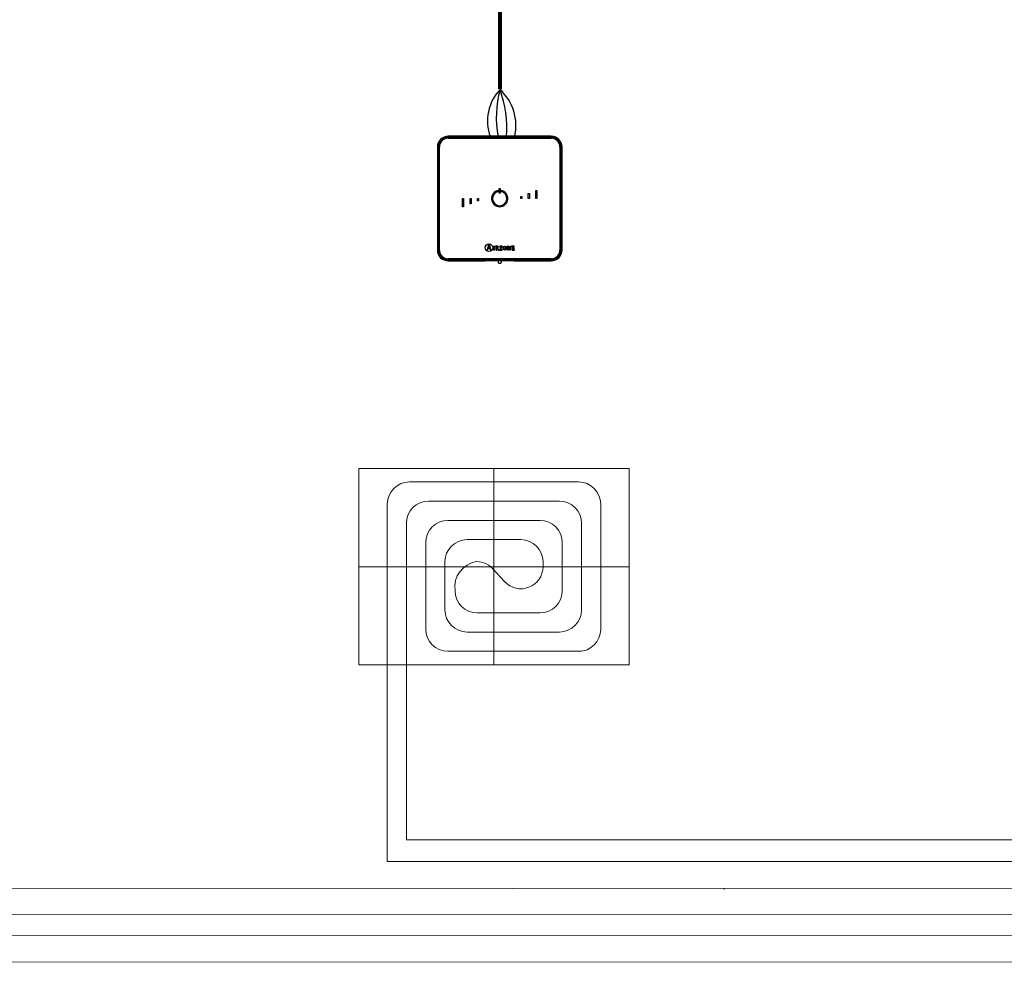
# Model space of a CAD drawing. Units: millimetres. Extents: x 808 to 39543, y 485 to 12625.
# Drawn here: x 8413 to 10943, y 798 to 3221 of the extents above; entities that cross this region are included whole.
import ezdxf

# ---------------------------------------------------------------- set-up
doc = ezdxf.new("R2010")
doc.units = ezdxf.units.MM
for name, color, linetype in [('AIRZONE CABLE', 7, 'Continuous'), ('AIRZONE HARDWARE', 7, 'Continuous'), ('Circuit Frigorifique', 5, 'Continuous')]:
    doc.layers.add(name, color=color, linetype=linetype)

msp = doc.modelspace()

# ---------------------------------------------------------------- linework, layer by layer
at = {"lineweight": 13, "transparency": 33554687}
for p, q in [((9631.5, 2067.3), (9631.5, 1562.7)), ((9414.2, 2032.8), (9848.9, 2032.8)), ((9357.4, 1562.7), (9357.4, 1976)), ((9463.6, 1983.4), (9799.5, 1983.4)), ((9905.7, 1654), (9905.7, 1976)), ((9406.8, 1562.7), (9406.8, 1926.6)), ((9513, 1934), (9750.1, 1934)), ((9856.3, 1703.8), (9856.3, 1926.6)), ((9456.2, 1654.4), (9456.2, 1877.2)), ((9562.3, 1884.6), (9700.7, 1884.6)), ((9806.9, 1753.2), (9806.9, 1877.2)), ((9505.5, 1703.8), (9505.5, 1827.8)), ((9757.5, 1827.8), (9757.5, 1815)), ((9284, 1815), (9979, 1815)), ((9628.8, 1809.7), (9658.7, 1776.8)), ((9750.1, 1696.4), (9588.4, 1696.4)), ((9799.5, 1647), (9562.3, 1647)), ((9856.3, 1597.6), (9513, 1597.6))]:
    msp.add_line(p, q, dxfattribs=at)
msp.add_lwpolyline([(9284, 2067.3), (9979, 2067.3), (9979, 1562.7), (9284, 1562.7)], close=True, dxfattribs=at)
for centre, radius, start, end in [((9414.2, 1976), 56.8, 90, 180), ((9848.9, 1976), 56.8, 0, 90), ((9463.6, 1926.6), 56.8, 90, 180), ((9799.5, 1926.6), 56.8, 0, 90), ((9513, 1877.2), 56.8, 90, 180), ((9750.1, 1877.2), 56.8, 0, 90), ((9562.3, 1827.8), 56.8, 90, 180), ((9700.7, 1827.8), 56.8, 0, 90), ((9597.4, 1762.6), 66.5, 99.25, 188.1465), ((9586.7, 1771.4), 56.8, 37.9773, 90), ((9700.7, 1815), 56.8, 222.2876, 0), ((9588.4, 1753.2), 56.8, 180, 270), ((9750.1, 1753.2), 56.8, 270, 0), ((9562.3, 1703.8), 56.8, 180, 270), ((9799.5, 1703.8), 56.8, 270, 0), ((9513, 1654.4), 56.8, 180, 270), ((9848.9, 1654), 56.8, 270, 0)]:
    msp.add_arc(centre, radius, start, end, dxfattribs=at)
at = {"layer": 'AIRZONE CABLE', "color": 7, "linetype": 'ByBlock', "lineweight": -2, "const_width": 10.1}
msp.add_lwpolyline([(9646.9, 3041.4), (9646.9, 3496.5), (9646.9, 3496.5), (9646.9, 3496.5), (9646.9, 3496.5)], dxfattribs=at)
at = {"layer": 'AIRZONE CABLE', "color": 5, "lineweight": 30}
msp.add_arc((9729.3, 2960.6), 114.7, 135.7417, 200.4794, dxfattribs=at)
at = {"layer": 'AIRZONE CABLE', "color": 7, "lineweight": 30}
msp.add_arc((9892.8, 2971.3), 255.3, 164.2236, 191.5517, dxfattribs=at)
at = {"layer": 'AIRZONE CABLE', "color": 1, "lineweight": 30}
msp.add_arc((9563.1, 2948.3), 124.9, 346.953, 47.7032, dxfattribs=at)
at = {"layer": 'AIRZONE CABLE', "color": 3, "lineweight": 30}
msp.add_arc((9388.2, 2944.3), 276.2, 354.9809, 20.4223, dxfattribs=at)
at = {"layer": 'AIRZONE HARDWARE', "color": 7}
for p, q in [((9778.5, 2921), (9514, 2921)), ((9778.5, 2918.9), (9514, 2918.9)), ((9514, 2916.5), (9778.5, 2916.5)), ((9514, 2915.8), (9778.5, 2915.8)), ((9486.2, 2893.2), (9486.2, 2628.7)), ((9488.3, 2893.2), (9488.3, 2628.7)), ((9490.7, 2628.7), (9490.7, 2893.2)), ((9491.4, 2628.7), (9491.4, 2893.2)), ((9801.1, 2893.2), (9801.1, 2628.7)), ((9801.8, 2893.2), (9801.8, 2628.7)), ((9804.3, 2628.7), (9804.3, 2893.2)), ((9806.3, 2628.7), (9806.3, 2893.2)), ((9645, 2786.6), (9647.6, 2786.6)), ((9645, 2774.4), (9645, 2786.6)), ((9647.6, 2786.6), (9647.6, 2774.4)), ((9551, 2760.9), (9553.6, 2760.9)), ((9551, 2740), (9551, 2760.9)), ((9553.6, 2760.9), (9553.6, 2740)), ((9570.1, 2747.7), (9570.1, 2760.9)), ((9570.1, 2760.9), (9572.7, 2760.9)), ((9572.7, 2760.9), (9572.7, 2747.7)), ((9589.3, 2760.9), (9591.9, 2760.9)), ((9589.3, 2755.3), (9589.3, 2760.9)), ((9591.9, 2760.9), (9591.9, 2755.3)), ((9642.8, 2778.9), (9642.8, 2781.5)), ((9647.6, 2774.4), (9645, 2774.4)), ((9649.7, 2781.5), (9649.7, 2778.9)), ((9700.6, 2766.5), (9703.2, 2766.5)), ((9700.6, 2760.9), (9700.6, 2766.5)), ((9703.2, 2760.9), (9700.6, 2760.9)), ((9703.2, 2766.5), (9703.2, 2760.9)), ((9719.8, 2760.9), (9719.8, 2774.1)), ((9719.8, 2774.1), (9722.4, 2774.1)), ((9722.4, 2760.9), (9719.8, 2760.9)), ((9722.4, 2774.1), (9722.4, 2760.9)), ((9738.9, 2781.8), (9741.5, 2781.8)), ((9738.9, 2760.9), (9738.9, 2781.8)), ((9741.5, 2760.9), (9738.9, 2760.9)), ((9741.5, 2781.8), (9741.5, 2760.9)), ((9553.6, 2740), (9551, 2740)), ((9572.7, 2747.7), (9570.1, 2747.7)), ((9591.9, 2755.3), (9589.3, 2755.3)), ((9617.3, 2639.2), (9613.5, 2628.7)), ((9614.7, 2628.7), (9616.1, 2632.7)), ((9616.1, 2632.7), (9621.1, 2632.7)), ((9616.2, 2641.7), (9616.2, 2641.3)), ((9619.8, 2641.7), (9616.2, 2641.7)), ((9616.4, 2633.6), (9618.5, 2639.3)), ((9620.7, 2633.6), (9616.4, 2633.6)), ((9618.5, 2639.3), (9620.7, 2633.6)), ((9624.5, 2628.7), (9619.8, 2641.7)), ((9621.1, 2632.7), (9622.5, 2628.7)), ((9630.1, 2638.5), (9632.8, 2638.8)), ((9630.1, 2638.1), (9630.1, 2638.5)), ((9632.8, 2638.8), (9632.8, 2628.7)), ((9635.5, 2638.7), (9635.5, 2638.3)), ((9638.5, 2634), (9638.5, 2636.6)), ((9638.5, 2628.7), (9638.5, 2633.3)), ((9638.5, 2633.3), (9639.4, 2633.3)), ((9639.4, 2633.3), (9642, 2628.7)), ((9643.7, 2628.7), (9641, 2633.6)), ((9650.8, 2638), (9645.8, 2629.6)), ((9646.2, 2638.7), (9646.1, 2636.5)), ((9646.1, 2636.5), (9646.5, 2636.5)), ((9652.6, 2638.7), (9646.2, 2638.7)), ((9647.6, 2629.4), (9652.6, 2637.9)), ((9652.6, 2637.9), (9652.6, 2638.7)), ((9665.2, 2638.3), (9665.2, 2638.7)), ((9665.2, 2638.7), (9668.4, 2638.7)), ((9666.7, 2628.7), (9666.7, 2636.8)), ((9667.7, 2637.1), (9667.6, 2637.1)), ((9667.6, 2637.1), (9667.6, 2628.7)), ((9672.6, 2628.7), (9667.7, 2637.1)), ((9668.4, 2638.7), (9673, 2630.6)), ((9673, 2630.6), (9673, 2638.7)), ((9673, 2638.7), (9674, 2638.7)), ((9674, 2638.7), (9674, 2628.7)), ((9676.5, 2638.7), (9676.5, 2638.3)), ((9683.6, 2638.7), (9676.5, 2638.7)), ((9683, 2635.4), (9682.5, 2635.4)), ((9682.5, 2632.3), (9683, 2632.3)), ((9683, 2632.3), (9683, 2635.4)), ((9683.2, 2636.5), (9683.6, 2636.5)), ((9683.6, 2636.5), (9683.6, 2638.7)), ((9778.5, 2606.1), (9514, 2606.1)), ((9613.5, 2628.7), (9614.7, 2628.7)), ((9622.5, 2628.7), (9624.5, 2628.7)), ((9632.8, 2628.7), (9631.2, 2628.7)), ((9636.9, 2628.7), (9638.5, 2628.7)), ((9642, 2628.7), (9643.7, 2628.7)), ((9645.8, 2629.6), (9645.8, 2628.7)), ((9645.8, 2628.7), (9652.7, 2628.7)), ((9652.8, 2630.8), (9652.4, 2630.8)), ((9652.7, 2628.7), (9652.8, 2630.8)), ((9667.6, 2628.7), (9666.7, 2628.7)), ((9674, 2628.7), (9672.6, 2628.7)), ((9673, 2630.6), (9673, 2630.6)), ((9677.9, 2628.7), (9683.8, 2628.7)), ((9683.9, 2630.8), (9683.4, 2630.8)), ((9683.8, 2628.7), (9683.9, 2630.8)), ((9778.5, 2605.4), (9514, 2605.4)), ((9514, 2602.9), (9778.5, 2602.9)), ((9514, 2600.8), (9609.1, 2600.8)), ((9609.6, 2601), (9609.1, 2600.8)), ((9679.5, 2601), (9613.1, 2601)), ((9641.9, 2601), (9641.9, 2597.5)), ((9650.6, 2597.5), (9650.6, 2601)), ((9683.4, 2600.8), (9682.9, 2601)), ((9683.4, 2600.8), (9778.5, 2600.8))]:
    msp.add_line(p, q, dxfattribs=at)
msp.add_circle((9618.6, 2634.5), 9.72, dxfattribs=at)
for centre, radius, start, end in [((9514, 2893.2), 27.8, 90, 180), ((9514, 2893.2), 25.7, 90, 180), ((9514, 2893.2), 23.3, 90, 180), ((9514, 2893.2), 22.6, 90, 180), ((9778.5, 2893.2), 27.8, 0, 90), ((9778.5, 2893.2), 25.7, 0, 90), ((9778.5, 2893.2), 23.3, 0, 90), ((9778.5, 2893.2), 22.6, 0, 90), ((9646.3, 2760.9), 20.9, 99.5941, 80.4059), ((9646.3, 2760.9), 18.3, 100.9806, 79.0194), ((9514, 2628.7), 27.8, 180, 270), ((9514, 2628.7), 25.7, 180, 270), ((9514, 2628.7), 23.3, 180, 270), ((9514, 2628.7), 22.6, 180, 270), ((9778.5, 2628.7), 23.3, 270, 0), ((9778.5, 2628.7), 27.8, 270, 0), ((9778.5, 2628.7), 25.7, 270, 0), ((9778.5, 2628.7), 22.6, 270, 0)]:
    msp.add_arc(centre, radius, start, end, dxfattribs=at)
at = {"layer": 'AIRZONE HARDWARE', "color": 3}
msp.add_arc((9464.1, 2885.2), 208.8, 8.5638, 8.6265, dxfattribs=at)
at = {"layer": 'AIRZONE HARDWARE', "color": 7}
for points, knots in [([(9616.2, 2641.3), (9616.9, 2641.2), (9617.6, 2641.2), (9617.6, 2640.4), (9617.6, 2640.2), (9617.4, 2639.6), (9617.3, 2639.2)], [0, 0, 0, 0, 0.5, 0.5, 0.5, 1, 1, 1, 1]), ([(9631.2, 2628.7), (9631.2, 2629.5), (9631.2, 2636), (9631.2, 2636.7), (9631.2, 2637.8), (9631.2, 2638), (9630.1, 2638.1)], [0, 0, 0, 0, 0.5, 0.5, 0.5, 1, 1, 1, 1]), ([(9641, 2633.6), (9642.2, 2633.8), (9643.3, 2634.3), (9643.3, 2636), (9643.3, 2638.7), (9640.2, 2638.7), (9639.1, 2638.7), (9638.7, 2638.7), (9635.8, 2638.7), (9635.5, 2638.7)], [0, 0, 0, 0, 0.333333, 0.333333, 0.333333, 0.666667, 0.666667, 0.666667, 1, 1, 1, 1]), ([(9635.5, 2638.3), (9636.8, 2638.1), (9636.9, 2638.1), (9636.9, 2636.6), (9636.9, 2635.9), (9636.9, 2629.4), (9636.9, 2628.7)], [0, 0, 0, 0, 0.5, 0.5, 0.5, 1, 1, 1, 1]), ([(9638.5, 2636.6), (9638.5, 2637.7), (9638.5, 2638), (9639.5, 2638), (9640.7, 2638), (9641.6, 2637.5), (9641.6, 2635.9), (9641.6, 2634.3), (9640.3, 2634), (9639.3, 2634), (9639.2, 2634), (9638.6, 2634), (9638.5, 2634)], [0, 0, 0, 0, 0.25, 0.25, 0.25, 0.5, 0.5, 0.5, 0.75, 0.75, 0.75, 1, 1, 1, 1]), ([(9646.5, 2636.5), (9646.5, 2638), (9647.4, 2638), (9648.3, 2638), (9648.5, 2638), (9650.6, 2638), (9650.8, 2638)], [0, 0, 0, 0, 0.5, 0.5, 0.5, 1, 1, 1, 1]), ([(9659.2, 2628.5), (9662.3, 2628.5), (9663.2, 2630.5), (9663.2, 2633.6), (9663.2, 2636.8), (9662.3, 2638.8), (9659.2, 2638.8), (9656, 2638.8), (9655.1, 2636.8), (9655.1, 2633.6), (9655.1, 2630.5), (9656.1, 2628.5), (9659.2, 2628.5)], [0, 0, 0, 0, 0.25, 0.25, 0.25, 0.5, 0.5, 0.5, 0.75, 0.75, 0.75, 1, 1, 1, 1]), ([(9656.7, 2633.6), (9656.7, 2635.6), (9656.9, 2638.1), (9659.2, 2638.1), (9661.5, 2638.1), (9661.6, 2635.6), (9661.6, 2633.6), (9661.6, 2631.7), (9661.5, 2629.2), (9659.2, 2629.2), (9657, 2629.2), (9656.7, 2631.8), (9656.7, 2633.6)], [0, 0, 0, 0, 0.25, 0.25, 0.25, 0.5, 0.5, 0.5, 0.75, 0.75, 0.75, 1, 1, 1, 1]), ([(9666.7, 2636.8), (9666.7, 2636.9), (9666.7, 2637.2), (9666.7, 2637.6), (9666.6, 2637.8), (9666.5, 2637.9), (9666.4, 2638), (9666.3, 2638.1), (9666.1, 2638.2), (9665.9, 2638.2), (9665.6, 2638.3), (9665.4, 2638.3), (9665.2, 2638.3)], [0, 0, 0, 0, 0.193315, 0.309147, 0.427379, 0.489029, 0.521028, 0.572868, 0.643576, 0.750199, 0.849314, 1, 1, 1, 1]), ([(9676.5, 2638.3), (9677.9, 2638.1), (9677.9, 2638.1), (9677.9, 2636.6), (9677.9, 2635.9), (9677.9, 2629.4), (9677.9, 2628.7)], [0, 0, 0, 0, 0.5, 0.5, 0.5, 1, 1, 1, 1]), ([(9679.5, 2634.2), (9679.5, 2634.5), (9679.5, 2636.9), (9679.5, 2637.2), (9679.5, 2637.9), (9679.7, 2638), (9680.5, 2638), (9680.6, 2638), (9681.5, 2638), (9681.6, 2638), (9682.6, 2638), (9683.2, 2637.7), (9683.2, 2636.5)], [0, 0, 0, 0, 0.25, 0.25, 0.25, 0.5, 0.5, 0.5, 0.75, 0.75, 0.75, 1, 1, 1, 1]), ([(9682.5, 2635.4), (9682.5, 2634.9), (9682.4, 2634.2), (9681.3, 2634.2), (9681.2, 2634.2), (9679.7, 2634.2), (9679.5, 2634.2)], [0, 0, 0, 0, 0.5, 0.5, 0.5, 1, 1, 1, 1]), ([(9683.4, 2630.8), (9683.4, 2629.7), (9683, 2629.4), (9682.1, 2629.4), (9682, 2629.4), (9680.6, 2629.4), (9680.5, 2629.4), (9679.7, 2629.4), (9679.5, 2629.4), (9679.5, 2630.3), (9679.5, 2630.6), (9679.5, 2633.3), (9679.5, 2633.6)], [0, 0, 0, 0, 0.25, 0.25, 0.25, 0.5, 0.5, 0.5, 0.75, 0.75, 0.75, 1, 1, 1, 1]), ([(9679.5, 2633.6), (9679.7, 2633.6), (9681.2, 2633.6), (9681.3, 2633.6), (9682.2, 2633.6), (9682.5, 2633.1), (9682.5, 2632.3)], [0, 0, 0, 0, 0.5, 0.5, 0.5, 1, 1, 1, 1]), ([(9652.4, 2630.8), (9652.4, 2629.4), (9651.5, 2629.4), (9650.6, 2629.4), (9650.3, 2629.4), (9647.9, 2629.4), (9647.6, 2629.4)], [0, 0, 0, 0, 0.5, 0.5, 0.5, 1, 1, 1, 1]), ([(9641.9, 2597.5), (9641.9, 2597.3), (9642, 2596.9), (9642.2, 2596.4), (9642.6, 2596), (9643, 2595.7), (9643.6, 2595.5), (9644.2, 2595.3), (9645.1, 2595.2), (9645.8, 2595.1), (9646.2, 2595.1), (9646.2, 2595.1)], [0, 0, 0, 0, 0.10316, 0.203094, 0.297217, 0.394956, 0.508884, 0.661188, 0.808136, 0.960392, 1, 1, 1, 1]), ([(9646.2, 2595.1), (9646.4, 2595.1), (9646.9, 2595.1), (9647.6, 2595.2), (9648.5, 2595.3), (9649.2, 2595.5), (9649.7, 2595.9), (9650.1, 2596.2), (9650.5, 2596.7), (9650.6, 2597.2), (9650.6, 2597.5), (9650.6, 2597.5)], [0, 0, 0, 0, 0.076782, 0.224571, 0.377731, 0.548801, 0.656305, 0.759034, 0.863807, 0.971297, 1, 1, 1, 1])]:
    msp.add_open_spline(points, degree=3, knots=knots, dxfattribs=at)
for points, weights in [([(9613.1, 2601), (9609.7, 2601), (9609.6, 2601)], [1, 0.71933980034, 1]), ([(9682.9, 2601), (9682.8, 2601), (9679.5, 2601)], [1, 0.719339800339, 1])]:
    msp.add_rational_spline(points, weights, degree=2, dxfattribs=at)
at = {"layer": 'Circuit Frigorifique', "color": 1, "lineweight": 13, "transparency": 33554687}
for p, q in [((9356.8, 1562.7), (9356.8, 1057.4)), ((9356.8, 1057.4), (14678.9, 1057.4)), ((7549.7, 920.4), (14748.1, 922)), ((6179, 798.4), (14823.3, 800.1))]:
    msp.add_line(p, q, dxfattribs=at)
at = {"layer": 'Circuit Frigorifique', "lineweight": 13, "transparency": 33554687}
for p, q in [((9407.2, 1562.7), (9407.2, 1113.5)), ((9407.2, 1113.5), (14632.9, 1113.5)), ((7599, 987.1), (14705.7, 990.7)), ((10222.9, 989.1), (10222.9, 985.2)), ((6225.2, 865.2), (14782.2, 868.7))]:
    msp.add_line(p, q, dxfattribs=at)

doc.saveas('drawing.dxf')
